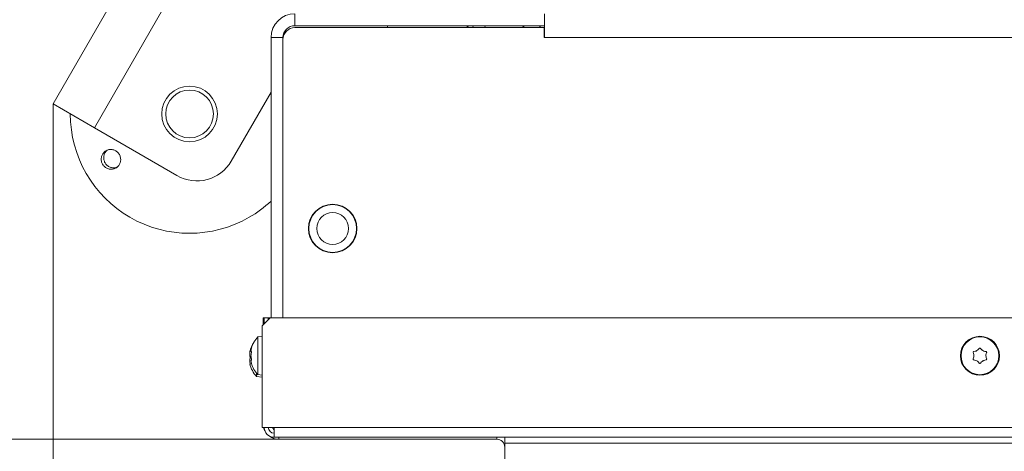
# Model space of a CAD drawing. Extents: x -4983 to -1267, y 1821 to 4842.
# Drawn here: x -4735 to -4488, y 2240 to 2348 of the extents above; entities that cross this region are included whole.
import ezdxf

# ---------------------------------------------------------------- set-up
doc = ezdxf.new("R2010")
doc.units = 0
doc.header["$LTSCALE"] = 5
doc.layers.add('LAYER14', color=30, linetype='Continuous')
doc.styles.add('STANDARD-BrunnerGroßer Text', font='arial.ttf')
doc.dimstyles.new('STANDARD-Brunner-IIGroßer Text', dxfattribs={"dimscale": 5, "dimtxt": 8, "dimasz": 5, "dimexe": 3.175, "dimexo": 0, "dimgap": 0.762, "dimtad": 1, "dimdec": 0, "dimrnd": 1e-08, "dimtxsty": 'STANDARD-BrunnerGroßer Text', "dimblk": 'Filled-1', "dimcen": 0.09, "dimdle": 10, "dimclrd": 7, "dimclre": 7, "dimclrt": 7, "dimadec": 1, "dimazin": 2, "dimtfac": 0.666667, "dimtdec": 0, "dimtmove": 0, "dimatfit": 3, "dimldrblk": 'Filled-1', "dimfxl": 1, "dimtolj": 1, "dimlwd": 15, "dimlwe": 15, "dimarcsym": 0})

# ---------------------------------------------------------------- blocks, each defined once
blk = doc.blocks.new('Filled-1')
at = {"color": 0}
for p, q in [((0, 0), (-1, 0.1667)), ((-1, 0.1667), (-1, -0.1667)), ((-1, 0), (0, 0)), ((-1, -0.1667), (0, 0))]:
    blk.add_line(p, q, dxfattribs=at)
at = {"color": 0, "flags": 128}
blk.add_lwpolyline([(-1, -0.1667), (0, 0), (-1, 0.1667), (-1, -0.1667)], dxfattribs=at)
at = {"color": 0}
blk.add_solid([(-1, -0.1667), (0, 0), (-1, 0.1667), (-1, -0.1667)], dxfattribs=at)
blk = doc.blocks.new('*D57')
at = {"layer": 'Defpoints', "color": 0}
for p in [(-3919.68, 2568.26), (-4793.45, 2242.76), (-4669.98, 2242.76)]:
    blk.add_point(p, dxfattribs=at)
at = {"layer": 'LAYER14', "color": 7, "lineweight": 15}
for p, q in [((-3919.68, 2568.26), (-4809.32, 2568.26)), ((-4793.45, 2543.26), (-4793.45, 2267.76)), ((-4669.98, 2242.76), (-4809.32, 2242.76))]:
    blk.add_line(p, q, dxfattribs=at)
at = {"layer": 'LAYER14', "color": 7, "lineweight": 15, "xscale": 25, "yscale": 25, "zscale": 25}
for p, rotation in [((-4793.45, 2568.26), 90), ((-4793.45, 2242.76), 270)]:
    blk.add_blockref('Filled-1', p, dxfattribs=dict(at, rotation=rotation))
at = {"layer": 'LAYER14', "color": 7, "lineweight": 15, "insert": (-4838.13, 2405.51), "char_height": 40, "attachment_point": 2, "rotation": 90, "style": 'STANDARD-BrunnerGroßer Text'}
blk.add_mtext('\\A1;325', dxfattribs=at)
blk = doc.blocks.new('*D61')
at = {"layer": 'Defpoints', "color": 0}
for p in [(-4648.48, 2774.76), (-4937.45, 2181.76), (-4659.63, 2181.76)]:
    blk.add_point(p, dxfattribs=at)
at = {"layer": 'LAYER14', "color": 7, "lineweight": 15}
for p, q in [((-4648.48, 2774.76), (-4953.32, 2774.76)), ((-4937.45, 2749.76), (-4937.45, 2206.76)), ((-4659.63, 2181.76), (-4953.32, 2181.76))]:
    blk.add_line(p, q, dxfattribs=at)
at = {"layer": 'LAYER14', "color": 7, "lineweight": 15, "xscale": 25, "yscale": 25, "zscale": 25}
for p, rotation in [((-4937.45, 2774.76), 90), ((-4937.45, 2181.76), 270)]:
    blk.add_blockref('Filled-1', p, dxfattribs=dict(at, rotation=rotation))
at = {"layer": 'LAYER14', "color": 7, "lineweight": 15, "insert": (-4982.13, 2477.26), "char_height": 40, "attachment_point": 2, "rotation": 90, "style": 'STANDARD-BrunnerGroßer Text'}
blk.add_mtext('\\A1;593', dxfattribs=at)
blk = doc.blocks.new('*D62')
at = {"layer": 'Defpoints', "color": 0}
for p in [(-4648.48, 2774.76), (-4863.82, 2242.76), (-4669.98, 2242.76)]:
    blk.add_point(p, dxfattribs=at)
at = {"layer": 'LAYER14', "color": 7, "lineweight": 15}
for p, q in [((-4648.48, 2774.76), (-4879.69, 2774.76)), ((-4863.82, 2749.76), (-4863.82, 2267.76)), ((-4669.98, 2242.76), (-4879.69, 2242.76))]:
    blk.add_line(p, q, dxfattribs=at)
at = {"layer": 'LAYER14', "color": 7, "lineweight": 15, "xscale": 25, "yscale": 25, "zscale": 25}
for p, rotation in [((-4863.82, 2774.76), 90), ((-4863.82, 2242.76), 270)]:
    blk.add_blockref('Filled-1', p, dxfattribs=dict(at, rotation=rotation))
at = {"layer": 'LAYER14', "color": 7, "lineweight": 15, "insert": (-4908.5, 2474.86), "char_height": 40, "attachment_point": 2, "rotation": 90, "style": 'STANDARD-BrunnerGroßer Text'}
blk.add_mtext('\\A1;532', dxfattribs=at)
blk = doc.blocks.new('*D81')
at = {"color": 7, "lineweight": 15}
for p, q in [((-2815.24, 2341.13), (-2815.24, 1820.71)), ((-4726.81, 2327.07), (-4726.81, 1820.71)), ((-4701.81, 1836.58), (-2840.24, 1836.58))]:
    blk.add_line(p, q, dxfattribs=at)
at = {"layer": 'Defpoints', "color": 0}
for p in [(-2815.24, 2341.13), (-4726.81, 2327.07), (-2815.24, 1836.58)]:
    blk.add_point(p, dxfattribs=at)
at = {"color": 7, "lineweight": 15, "xscale": 25, "yscale": 25, "zscale": 25, "rotation": 180}
blk.add_blockref('Filled-1', (-4726.81, 1836.58), dxfattribs=at)
at = {"color": 7, "lineweight": 15, "xscale": 25, "yscale": 25, "zscale": 25}
blk.add_blockref('Filled-1', (-2815.24, 1836.58), dxfattribs=at)
at = {"color": 7, "insert": (-3771.03, 1860.82), "char_height": 40, "attachment_point": 5, "style": 'STANDARD-BrunnerGroßer Text'}
blk.add_mtext('\\A1;1912', dxfattribs=at)

msp = doc.modelspace()

# ---------------------------------------------------------------- linework, layer by layer
at = {"color": 7, "linetype": 'Continuous', "lineweight": 15}
for p, q in [((-4701.81, 2370.37), (-4726.81, 2327.07)), ((-4691.42, 2364.37), (-4716.42, 2321.07)), ((-4665.98, 2349.76), (-4665.98, 2346.76)), ((-4603.18, 2349.76), (-4603.18, 2346.76)), ((-4665.98, 2346.76), (-4603.18, 2346.76)), ((-4665.98, 2346.26), (-4603.28, 2346.26)), ((-4642.68, 2346.26), (-4642.68, 2346.76)), ((-4622.68, 2346.76), (-4622.68, 2346.26)), ((-4622.51, 2346.76), (-4622.42, 2346.26)), ((-4621.23, 2346.76), (-4621.14, 2346.26)), ((-4618.09, 2346.26), (-4618.18, 2346.76)), ((-4604.48, 2346.76), (-4604.23, 2346.26)), ((-4603.28, 2346.26), (-4603.28, 2343.76)), ((-4603.18, 2343.76), (-4603.18, 2346.76)), ((-4671.98, 2343.76), (-4668.98, 2343.76)), ((-4671.98, 2273.26), (-4671.98, 2343.76)), ((-4668.98, 2273.26), (-4668.98, 2343.76)), ((-4668.98, 2273.26), (-4668.98, 2343.26)), ((-4603.28, 2343.76), (-4603.18, 2343.76)), ((-4603.18, 2343.76), (-2958.18, 2343.76)), ((-4671.98, 2330.05), (-4681.98, 2312.73)), ((-4726.81, 2327.07), (-4716.42, 2321.07)), ((-4716.42, 2321.07), (-4695.64, 2309.07)), ((-4662.48, 2296.86), (-4662.48, 2295.76)), ((-4662.48, 2295.76), (-4662.48, 2294.66)), ((-4650.48, 2295.76), (-4650.48, 2296.86)), ((-4662.21, 2293.66), (-4662.1, 2293.66)), ((-4661.88, 2292.93), (-4661.88, 2293.05)), ((-4661.58, 2292.6), (-4661.58, 2292.42)), ((-4660.98, 2291.65), (-4660.98, 2291.8)), ((-4652.08, 2291.55), (-4652.22, 2291.55)), ((-4672.18, 2273.26), (-4674.18, 2271.26)), ((-4674.18, 2245.76), (-4674.18, 2271.26)), ((-4673.98, 2273.26), (-4673.68, 2273.26)), ((-4673.98, 2271.46), (-4673.98, 2273.26)), ((-4673.68, 2271.76), (-4673.68, 2273.26)), ((-4673.68, 2273.26), (-4672.68, 2273.26)), ((-4672.68, 2273.26), (-4672.68, 2272.76)), ((-4672.68, 2273.26), (-4672.18, 2273.26)), ((-4672.18, 2273.26), (-2889.18, 2273.26)), ((-4674.18, 2268.62), (-4675.32, 2268.52)), ((-4675.32, 2268.52), (-4675.32, 2259.01)), ((-4677.32, 2264.76), (-4677.32, 2264.76)), ((-4677.32, 2264.76), (-4677.32, 2264.76)), ((-4677.23, 2264.76), (-4677.32, 2264.76)), ((-4677.23, 2264.76), (-4677.32, 2264.76)), ((-4677.32, 2264.06), (-4677.32, 2264.06)), ((-4677.31, 2264.76), (-4677.23, 2264.76)), ((-4677.21, 2264.97), (-4677.23, 2264.97)), ((-4677.02, 2265.06), (-4677.02, 2265.06)), ((-4677.02, 2263.76), (-4677.02, 2263.76)), ((-4495.18, 2263.76), (-4495.18, 2263.76)), ((-4494.43, 2265.06), (-4494.43, 2265.06)), ((-4492.93, 2265.06), (-4492.93, 2265.06)), ((-4492.18, 2263.76), (-4492.18, 2263.76)), ((-4677.32, 2262.56), (-4677.32, 2262.56)), ((-4677.23, 2261.77), (-4677.32, 2261.77)), ((-4677.32, 2261.77), (-4677.32, 2261.77)), ((-4677.21, 2261.62), (-4677.23, 2261.62)), ((-4677.02, 2262.47), (-4677.02, 2262.47)), ((-4494.43, 2262.47), (-4494.43, 2262.47)), ((-4492.93, 2262.47), (-4492.93, 2262.47)), ((-4675.62, 2259.35), (-4675.62, 2258.51)), ((-4675.32, 2259.01), (-4674.18, 2258.91)), ((-4675.62, 2258.51), (-4674.18, 2258.38)), ((-4674.18, 2245.76), (-4671.18, 2245.76)), ((-4671.18, 2245.76), (-2890.18, 2245.76)), ((-4671.18, 2243.26), (-4671.18, 2245.76)), ((-2890.18, 2243.26), (-4671.18, 2243.26)), ((-4669.98, 2242.76), (-4615.18, 2242.76)), ((-4613.18, 2243.26), (-4613.18, 2241.76)), ((-4613.18, 2241.76), (-2948.18, 2241.76)), ((-4613.18, 2230.26), (-4613.18, 2241.76))]:
    msp.add_line(p, q, dxfattribs=at)
at = {"color": 8, "linetype": 'Continuous', "lineweight": 15}
for p, q in [((-4669.98, 2243.26), (-4669.98, 2242.76)), ((-4615.18, 2242.76), (-4615.18, 2243.26))]:
    msp.add_line(p, q, dxfattribs=at)
at = {"color": 7, "linetype": 'Continuous', "lineweight": 15, "flags": 128}
for points in [[(-4661.87, 2293.13), (-4661.88, 2293.1), (-4661.88, 2293.05)], [(-4673.85, 2245.76), (-4673.68, 2245.23), (-4673.54, 2244.94)]]:
    msp.add_lwpolyline(points, dxfattribs=at)
at = {"color": 7, "linetype": 'Continuous', "lineweight": 15}
for centre, radius in [((-4692.47, 2324.56), 7), ((-4692.47, 2324.56), 6), ((-4656.48, 2295.76), 6.1), ((-4656.48, 2295.76), 6), ((-4656.48, 2295.76), 4), ((-4493.68, 2263.76), 4.9), ((-4493.68, 2263.76), 4.76)]:
    msp.add_circle(centre, radius, dxfattribs=at)
for centre, radius, start, end in [((-4665.98, 2343.76), 6, 90, 180), ((-4665.98, 2343.76), 3, 90, 180), ((-4665.98, 2343.26), 3, 90, 180), ((-4609.68, 2343.76), 3, 56.4427, 90), ((-4692.47, 2324.56), 30, 180, 300), ((-4690.64, 2317.73), 10, 240, 330), ((-4692.47, 2324.56), 30, 300, 313.0712), ((-4670.18, 2263.76), 7, 137.1907, 163.9951), ((-4670.48, 2263.26), 7, 146.6501, 167.5183), ((-4670.48, 2263.26), 7, 167.4576, 167.6416), ((-4670.48, 2263.26), 7, 167.5183, 167.6332), ((-4670.48, 2263.26), 7, 192.3338, 192.5176), ((-4670.48, 2263.26), 7, 192.3427, 192.457), ((-4670.48, 2263.26), 7, 192.457, 222.8093), ((-4670.18, 2263.76), 7, 195.9915, 222.8093), ((-4671.18, 2245.76), 2.5, 180, 270), ((-4671.18, 2245.76), 1.5, 180, 270), ((-4669.98, 2246.76), 2, 210, 233.1301), ((-4669.98, 2246.76), 4, 232.5195, 270), ((-4615.18, 2240.76), 2, 360, 90)]:
    msp.add_arc(centre, radius, start, end, dxfattribs=at)
for points, knots in [([(-4714.69, 2313.2), (-4714.66, 2313.48), (-4714.61, 2314.04), (-4714.19, 2314.77), (-4713.57, 2315.32), (-4712.79, 2315.63), (-4711.95, 2315.66), (-4711.15, 2315.4), (-4710.47, 2314.89), (-4709.99, 2314.18), (-4709.76, 2313.36), (-4709.81, 2312.52), (-4710.13, 2311.75), (-4710.69, 2311.13), (-4711.43, 2310.74), (-4712.26, 2310.62), (-4713.08, 2310.79), (-4713.82, 2311.22), (-4714.37, 2311.87), (-4714.65, 2312.57), (-4714.68, 2313.02), (-4714.69, 2313.2)], [0, 0, 0, 0, 0.053648, 0.107295, 0.160977, 0.214731, 0.268558, 0.322403, 0.376153, 0.429724, 0.48317, 0.536659, 0.590319, 0.644129, 0.697977, 0.751772, 0.805489, 0.859146, 0.912768, 0.966375, 1, 1, 1, 1]), ([(-4713.16, 2315.43), (-4713.24, 2315.38), (-4713.54, 2315.18), (-4713.88, 2314.61), (-4714.09, 2313.9), (-4714.07, 2313.44), (-4714.06, 2313.27)], [0, 0, 0, 0, 0.113504, 0.451121, 0.78825, 1, 1, 1, 1]), ([(-4714.06, 2313.27), (-4714, 2312.99), (-4713.88, 2312.44), (-4713.38, 2311.74), (-4712.69, 2311.24), (-4711.88, 2311), (-4711.16, 2311), (-4710.78, 2311.18), (-4710.65, 2311.24)], [0, 0, 0, 0, 0.180574, 0.361149, 0.541718, 0.722315, 0.902996, 1, 1, 1, 1]), ([(-4677.32, 2264.76), (-4677.31, 2264.78), (-4677.3, 2264.82), (-4677.25, 2264.93), (-4677.23, 2264.97)], [0, 0, 0, 0, 0.687868, 1, 1, 1, 1]), ([(-4677.23, 2264.81), (-4677.27, 2264.63), (-4677.31, 2264.37), (-4677.32, 2264.13), (-4677.32, 2264.06)], [0, 0, 0, 0, 0.6879986, 1, 1, 1, 1]), ([(-4677.32, 2264.06), (-4677.31, 2263.91), (-4677.3, 2263.69), (-4677.25, 2263.54), (-4677.23, 2263.49)], [0, 0, 0, 0, 0.687831, 1, 1, 1, 1]), ([(-4677.23, 2264.97), (-4677.23, 2264.98), (-4677.22, 2264.99), (-4677.21, 2264.99), (-4677.21, 2264.97), (-4677.21, 2264.92), (-4677.22, 2264.87), (-4677.23, 2264.83), (-4677.23, 2264.81)], [0, 0, 0, 0, 0.173602, 0.347939, 0.518483, 0.685896, 0.853576, 1, 1, 1, 1]), ([(-4677.23, 2263.49), (-4677.23, 2263.48), (-4677.22, 2263.45), (-4677.21, 2263.39), (-4677.21, 2263.33), (-4677.21, 2263.26), (-4677.22, 2263.2), (-4677.23, 2263.18), (-4677.23, 2263.17)], [0, 0, 0, 0, 0.173551, 0.347889, 0.518434, 0.685848, 0.853527, 1, 1, 1, 1]), ([(-4676.93, 2265.6), (-4676.97, 2265.46), (-4677.01, 2265.25), (-4677.02, 2265.11), (-4677.02, 2265.06)], [0, 0, 0, 0, 0.687947, 1, 1, 1, 1]), ([(-4677.02, 2265.06), (-4677.01, 2264.98), (-4677, 2264.87), (-4676.95, 2264.84), (-4676.93, 2264.83)], [0, 0, 0, 0, 0.687829, 1, 1, 1, 1]), ([(-4676.93, 2264.54), (-4676.97, 2264.37), (-4677.01, 2264.12), (-4677.02, 2263.85), (-4677.02, 2263.76)], [0, 0, 0, 0, 0.687973, 1, 1, 1, 1]), ([(-4677.02, 2263.76), (-4677.01, 2263.58), (-4677, 2263.31), (-4676.95, 2263.06), (-4676.93, 2262.99)], [0, 0, 0, 0, 0.6878685, 1, 1, 1, 1]), ([(-4676.91, 2265.69), (-4676.91, 2265.69), (-4676.91, 2265.69), (-4676.91, 2265.68), (-4676.92, 2265.65), (-4676.93, 2265.62), (-4676.93, 2265.6)], [0, 0, 0, 0, 0.032186, 0.368641, 0.70563, 1, 1, 1, 1]), ([(-4676.93, 2264.83), (-4676.93, 2264.82), (-4676.92, 2264.82), (-4676.91, 2264.78), (-4676.91, 2264.72), (-4676.91, 2264.66), (-4676.92, 2264.6), (-4676.93, 2264.56), (-4676.93, 2264.54)], [0, 0, 0, 0, 0.173655, 0.347991, 0.518533, 0.685946, 0.853626, 1, 1, 1, 1]), ([(-4495.36, 2264.54), (-4495.37, 2264.56), (-4495.38, 2264.6), (-4495.38, 2264.67), (-4495.35, 2264.74), (-4495.31, 2264.79), (-4495.25, 2264.82), (-4495.21, 2264.82), (-4495.19, 2264.83)], [0, 0, 0, 0, 0.173602, 0.347939, 0.518483, 0.685896, 0.853576, 1, 1, 1, 1]), ([(-4495.18, 2263.76), (-4495.2, 2263.95), (-4495.22, 2264.22), (-4495.32, 2264.47), (-4495.36, 2264.54)], [0, 0, 0, 0, 0.687868, 1, 1, 1, 1]), ([(-4495.36, 2262.99), (-4495.29, 2263.16), (-4495.19, 2263.41), (-4495.18, 2263.68), (-4495.18, 2263.76)], [0, 0, 0, 0, 0.687973, 1, 1, 1, 1]), ([(-4495.19, 2264.83), (-4495.01, 2264.86), (-4494.74, 2264.9), (-4494.51, 2265.02), (-4494.43, 2265.06)], [0, 0, 0, 0, 0.687999, 1, 1, 1, 1]), ([(-4494.43, 2265.06), (-4494.28, 2265.17), (-4494.05, 2265.32), (-4493.9, 2265.54), (-4493.85, 2265.6)], [0, 0, 0, 0, 0.687831, 1, 1, 1, 1]), ([(-4493.85, 2265.6), (-4493.83, 2265.62), (-4493.8, 2265.66), (-4493.74, 2265.69), (-4493.67, 2265.7), (-4493.61, 2265.68), (-4493.55, 2265.65), (-4493.53, 2265.62), (-4493.52, 2265.6)], [0, 0, 0, 0, 0.173551, 0.347889, 0.518434, 0.685848, 0.853527, 1, 1, 1, 1]), ([(-4493.52, 2265.6), (-4493.4, 2265.46), (-4493.23, 2265.25), (-4493, 2265.11), (-4492.93, 2265.06)], [0, 0, 0, 0, 0.687947, 1, 1, 1, 1]), ([(-4492.93, 2265.06), (-4492.76, 2264.98), (-4492.52, 2264.87), (-4492.25, 2264.84), (-4492.17, 2264.83)], [0, 0, 0, 0, 0.687829, 1, 1, 1, 1]), ([(-4492, 2264.54), (-4492.07, 2264.37), (-4492.17, 2264.12), (-4492.18, 2263.85), (-4492.18, 2263.76)], [0, 0, 0, 0, 0.6879732, 1, 1, 1, 1]), ([(-4492.18, 2263.76), (-4492.17, 2263.58), (-4492.14, 2263.31), (-4492.04, 2263.06), (-4492, 2262.99)], [0, 0, 0, 0, 0.687868, 1, 1, 1, 1]), ([(-4492.17, 2264.83), (-4492.15, 2264.82), (-4492.1, 2264.82), (-4492.05, 2264.78), (-4492.01, 2264.72), (-4491.98, 2264.66), (-4491.98, 2264.6), (-4492, 2264.56), (-4492, 2264.54)], [0, 0, 0, 0, 0.1736553, 0.3479906, 0.518533, 0.6859457, 0.8536264, 1, 1, 1, 1]), ([(-4677.23, 2263.17), (-4677.27, 2263.04), (-4677.31, 2262.87), (-4677.32, 2262.63), (-4677.32, 2262.56)], [0, 0, 0, 0, 0.687947, 1, 1, 1, 1]), ([(-4677.32, 2262.56), (-4677.31, 2262.39), (-4677.3, 2262.14), (-4677.25, 2261.87), (-4677.23, 2261.79)], [0, 0, 0, 0, 0.6878291, 1, 1, 1, 1]), ([(-4677.23, 2261.62), (-4677.27, 2261.68), (-4677.31, 2261.77), (-4677.32, 2261.77), (-4677.32, 2261.77)], [0, 0, 0, 0, 0.687973, 1, 1, 1, 1]), ([(-4677.23, 2261.79), (-4677.23, 2261.77), (-4677.22, 2261.73), (-4677.21, 2261.67), (-4677.21, 2261.62), (-4677.21, 2261.6), (-4677.22, 2261.6), (-4677.23, 2261.61), (-4677.23, 2261.62)], [0, 0, 0, 0, 0.173655, 0.347991, 0.518533, 0.685946, 0.853626, 1, 1, 1, 1]), ([(-4676.93, 2262.7), (-4676.97, 2262.67), (-4677.01, 2262.63), (-4677.02, 2262.5), (-4677.02, 2262.47)], [0, 0, 0, 0, 0.6879986, 1, 1, 1, 1]), ([(-4677.02, 2262.47), (-4677.01, 2262.36), (-4677, 2262.2), (-4676.95, 2261.99), (-4676.93, 2261.92)], [0, 0, 0, 0, 0.687831, 1, 1, 1, 1]), ([(-4676.93, 2262.99), (-4676.93, 2262.97), (-4676.92, 2262.92), (-4676.91, 2262.86), (-4676.91, 2262.79), (-4676.91, 2262.74), (-4676.92, 2262.71), (-4676.93, 2262.7), (-4676.93, 2262.7)], [0, 0, 0, 0, 0.173602, 0.347939, 0.518483, 0.685896, 0.853576, 1, 1, 1, 1]), ([(-4676.93, 2261.92), (-4676.93, 2261.91), (-4676.92, 2261.87), (-4676.91, 2261.84), (-4676.91, 2261.84), (-4676.91, 2261.84)], [0, 0, 0, 0, 0.34677, 0.695114, 1, 1, 1, 1]), ([(-4676.92, 2261.88), (-4676.92, 2261.88), (-4676.92, 2261.89), (-4676.93, 2261.91), (-4676.93, 2261.92)], [0, 0, 0, 0, 0.122683, 1, 1, 1, 1]), ([(-4495.19, 2262.7), (-4495.21, 2262.7), (-4495.26, 2262.71), (-4495.32, 2262.75), (-4495.36, 2262.8), (-4495.38, 2262.87), (-4495.38, 2262.93), (-4495.36, 2262.97), (-4495.36, 2262.99)], [0, 0, 0, 0, 0.1736553, 0.3479906, 0.518533, 0.6859457, 0.8536264, 1, 1, 1, 1]), ([(-4494.43, 2262.47), (-4494.6, 2262.55), (-4494.85, 2262.66), (-4495.11, 2262.69), (-4495.19, 2262.7)], [0, 0, 0, 0, 0.687829, 1, 1, 1, 1]), ([(-4493.85, 2261.92), (-4493.96, 2262.07), (-4494.13, 2262.28), (-4494.36, 2262.42), (-4494.43, 2262.47)], [0, 0, 0, 0, 0.687947, 1, 1, 1, 1]), ([(-4493.52, 2261.92), (-4493.53, 2261.91), (-4493.56, 2261.87), (-4493.62, 2261.84), (-4493.69, 2261.83), (-4493.75, 2261.85), (-4493.81, 2261.88), (-4493.83, 2261.91), (-4493.85, 2261.92)], [0, 0, 0, 0, 0.173551, 0.347889, 0.518434, 0.685848, 0.853527, 1, 1, 1, 1]), ([(-4492.93, 2262.47), (-4493.09, 2262.36), (-4493.31, 2262.2), (-4493.47, 2261.99), (-4493.52, 2261.92)], [0, 0, 0, 0, 0.687831, 1, 1, 1, 1]), ([(-4492.17, 2262.7), (-4492.35, 2262.67), (-4492.62, 2262.63), (-4492.86, 2262.5), (-4492.93, 2262.47)], [0, 0, 0, 0, 0.687999, 1, 1, 1, 1]), ([(-4492, 2262.99), (-4492, 2262.97), (-4491.98, 2262.92), (-4491.99, 2262.86), (-4492.01, 2262.79), (-4492.06, 2262.74), (-4492.11, 2262.71), (-4492.15, 2262.7), (-4492.17, 2262.7)], [0, 0, 0, 0, 0.173602, 0.347939, 0.518483, 0.685896, 0.853576, 1, 1, 1, 1])]:
    msp.add_open_spline(points, degree=3, knots=knots, dxfattribs=at)

# ---------------------------------------------------------------- dimensions: what is measured, and where the dimension line sits
at = {"color": 7}
dim = msp.add_linear_dim(base=(-2815.24, 1836.58), p1=(-4726.81, 2327.07), p2=(-2815.24, 2341.13), dimstyle='STANDARD-Brunner-IIGroßer Text', dxfattribs=at)
dim.commit()
dim.dimension.update_dxf_attribs({"geometry": '*D81', "text_midpoint": (-3771.03, 1860.82)})
at = {"layer": 'LAYER14', "color": 7, "lineweight": 15}
for base, p1, p2, picture, middle in [((-4937.45, 2181.76), (-4648.48, 2774.76), (-4659.63, 2181.76), '*D61', (-4937.45, 2477.26)), ((-4863.82, 2242.76), (-4648.48, 2774.76), (-4669.98, 2242.76), '*D62', (-4863.82, 2474.86)), ((-4793.44896325, 2242.76423581), (-3919.68101405, 2568.26423581), (-4669.98101405, 2242.76423581), '*D57', (-4793.44896325, 2405.51423581))]:
    dim = msp.add_linear_dim(base=base, p1=p1, p2=p2, angle=90, dimstyle='STANDARD-Brunner-IIGroßer Text', dxfattribs=at)
    dim.commit()
    dim.dimension.update_dxf_attribs({"geometry": picture, "text_midpoint": middle, "dimtype": 160})

doc.saveas('drawing.dxf')
